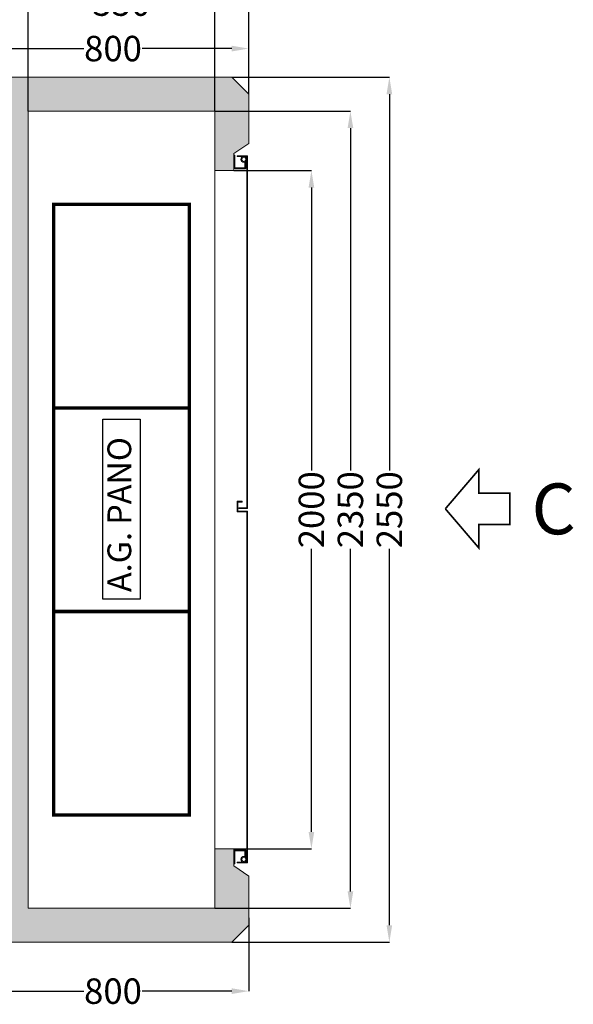
# Model space of a CAD drawing. Units: millimetres. Extents: x 2875 to 3296, y 1592 to 2354.
# Drawn here: x 3132 to 3164, y 1799 to 1857 of the extents above; entities that cross this region are included whole.
import ezdxf

# ---------------------------------------------------------------- set-up
doc = ezdxf.new("R2010")
doc.units = ezdxf.units.MM
for name, color, linetype in [('M.duvar', 150, 'Continuous'), ('M.Kapı', 136, 'Continuous'), ('M.olcu', 5, 'Continuous'), ('M.Pencere', 253, 'Continuous')]:
    doc.layers.add(name, color=color, linetype=linetype)
doc.layers.add('M.Pano', color=7, linetype='Continuous', true_color=0x058b8c)
doc.styles.get("Standard").update_dxf_attribs({"font": 'arial.ttf'})
doc.dimstyles.new('Monokon', dxfattribs={"dimtxt": 75, "dimasz": 50, "dimexe": 0.18, "dimexo": 0.0625, "dimgap": 3, "dimtad": 0, "dimdec": 0, "dimzin": 0, "dimdsep": 46, "dimtxsty": 'Standard', "dimcen": 2.5, "dimclrd": 256, "dimclre": 256, "dimclrt": 1, "dimadec": 0, "dimazin": 0, "dimtfac": 1, "dimtdec": 0, "dimtofl": 0, "dimtmove": 0, "dimatfit": 3, "dimfxl": 0, "dimtolj": 1, "dimtzin": 0, "dimarcsym": 0})

# ---------------------------------------------------------------- blocks, each defined once
blk = doc.blocks.new('agkapiust')
at = {"layer": 'M.Kapı', "lineweight": 0}
for p, q in [((0, 2070.7), (0, 2034)), ((3.1, 2070.7), (0, 2070.7)), ((3.1, 2034), (3.1, 2070.7)), ((40.3, 2068.7), (9.7, 2068.7)), ((9.7, 2068.7), (9.7, 2066.6)), ((9.7, 2066.6), (38.2, 2066.6)), ((38.2, 2066.6), (38.2, 1030.7)), ((40.3, 1028.7), (40.3, 2068.7)), ((31.6, 2033), (4.1, 2033)), ((4.1, 2033), (4.1, 2033)), ((35.7, 2049.3), (32.6, 2049.3)), ((32.6, 2049.3), (32.6, 2034)), ((35.7, 2042.1), (32.6, 2042.1)), ((32.6, 2034), (32.6, 2034)), ((35.7, 2034), (35.7, 2049.3)), ((35.7, 2034), (35.7, 2034)), ((4.1, 2029.9), (4.1, 2029.9)), ((4.1, 2029.9), (31.6, 2029.9)), ((9.7, 1019.3), (9.7, 1049.9)), ((9.7, 1049.9), (25, 1049.9)), ((25, 1047.8), (11.7, 1047.8)), ((11.7, 1047.8), (11.7, 1021.3)), ((25, 1049.9), (25, 1047.8)), ((9.7, 1019.3), (9.7, 1019.3)), ((9.7, 1019.3), (38.2, 1019.3)), ((38.2, 1019.3), (9.7, 1019.3)), ((38.2, 1019.3), (9.7, 1019.3)), ((11.7, 1021.3), (40.3, 1021.3)), ((38.2, 1030.7), (14.8, 1030.7)), ((14.8, 1030.7), (14.8, 1028.7)), ((14.8, 1028.7), (14.8, 1030.7)), ((14.8, 1028.7), (40.3, 1028.7)), ((38.2, -14.3), (38.2, 1019.3)), ((40.3, 1021.3), (40.3, -16.3)), ((0, -18.4), (0, 18.4)), ((0, 18.4), (0, 18.3)), ((3.1, 18.4), (3.1, -18.4)), ((3.1, 18.4), (3.1, 18.4)), ((4.1, 22.4), (31.6, 22.4)), ((31.6, 19.4), (4.1, 19.4)), ((31.6, 22.4), (31.6, 22.4)), ((31.6, 19.4), (31.6, 19.4)), ((32.6, 3.1), (32.6, 18.4)), ((35.7, 10.2), (32.6, 10.2)), ((35.7, 3.1), (32.6, 3.1)), ((35.7, 18.4), (35.7, 3.1)), ((3.1, -18.4), (0, -18.4)), ((9.7, -16.3), (9.7, -14.3)), ((9.7, -14.3), (38.2, -14.3)), ((40.3, -16.3), (9.7, -16.3))]:
    blk.add_line(p, q, dxfattribs=at)
for centre, radius in [((29.5, 2058), 8.66), ((29.6, 2057.9), 6.12), ((29.5, -5.5), 8.67), ((29.6, -5.5), 6.12), ((29.6, -5.5), 6.12)]:
    blk.add_circle(centre, radius, dxfattribs=at)
for centre, radius, start, end in [((4.1, 2034), 4.09, 180.0079, 269.9921), ((4.1, 2034), 1.02, 180.1652, 270.0494), ((31.6, 2034), 4.08, 269.9814, 359.9917), ((31.6, 2034), 1.01, 269.7755, 0.2245), ((4.1, 18.4), 4.06, 89.6012, 180.1031), ((4.1, 18.4), 1.02, 90.1652, 180.0494), ((31.6, 18.4), 4.06, 0.1331, 90.3513), ((31.6, 18.4), 1.03, 0.3939, 89.9277)]:
    blk.add_arc(centre, radius, start, end, dxfattribs=at)
blk = doc.blocks.new('*D168')
at = {"layer": 'Defpoints', "color": 0, "transparency": 16777216}
for p in [(33152.9, 5570), (32602.9, 5251.4), (33152.9, 5251.4)]:
    blk.add_point(p, dxfattribs=at)
at = {"layer": 'M.olcu', "lineweight": -2, "transparency": 16777216}
for p, q in [((32602.9, 5251.5), (32602.9, 5570.2)), ((32652.9, 5570), (32792.1, 5570)), ((33102.9, 5570), (32963.6, 5570)), ((33152.9, 5251.5), (33152.9, 5570.2))]:
    blk.add_line(p, q, dxfattribs=at)
at = {"layer": 'M.olcu', "transparency": 16777216}
for points in [[(32652.9, 5578.3), (32652.9, 5561.7), (32602.9, 5570)], [(33102.9, 5578.3), (33102.9, 5561.7), (33152.9, 5570)]]:
    blk.add_solid(points, dxfattribs=at)
at = {"layer": 'M.olcu', "color": 1, "transparency": 16777216, "insert": (32877.9, 5570), "char_height": 75, "attachment_point": 5}
blk.add_mtext('\\A1;550', dxfattribs=at)
blk = doc.blocks.new('*D169')
at = {"layer": 'Defpoints', "color": 0, "transparency": 16777216}
for p in [(33252.9, 5717.1), (27752.9, 5301.4), (33252.9, 5301.4)]:
    blk.add_point(p, dxfattribs=at)
at = {"layer": 'M.olcu', "lineweight": -2, "transparency": 16777216}
for p, q in [((27752.9, 5301.5), (27752.9, 5717.3)), ((27802.9, 5717.1), (30741.2, 5717.1)), ((33202.9, 5717.1), (30970.9, 5717.1)), ((33252.9, 5301.5), (33252.9, 5717.3))]:
    blk.add_line(p, q, dxfattribs=at)
at = {"layer": 'M.olcu', "transparency": 16777216}
for points in [[(27802.9, 5725.4), (27802.9, 5708.8), (27752.9, 5717.1)], [(33202.9, 5725.4), (33202.9, 5708.8), (33252.9, 5717.1)]]:
    blk.add_solid(points, dxfattribs=at)
at = {"layer": 'M.olcu', "color": 1, "transparency": 16777216, "insert": (30856.1, 5717.1), "char_height": 75, "attachment_point": 5}
blk.add_mtext('\\A1;5500', dxfattribs=at)
blk = doc.blocks.new('*D170')
at = {"layer": 'Defpoints', "color": 0, "transparency": 16777216}
for p in [(33208.9, 5076.4), (33208.9, 3076.4), (33437.6, 3076.4)]:
    blk.add_point(p, dxfattribs=at)
at = {"layer": 'M.olcu', "lineweight": -2, "transparency": 16777216}
for p, q in [((33208.9, 5076.4), (33437.8, 5076.4)), ((33437.6, 5026.4), (33437.6, 4191.9)), ((33437.6, 3126.4), (33437.6, 3960.9)), ((33208.9, 3076.4), (33437.8, 3076.4))]:
    blk.add_line(p, q, dxfattribs=at)
at = {"layer": 'M.olcu', "transparency": 16777216}
for points in [[(33429.3, 5026.4), (33445.9, 5026.4), (33437.6, 5076.4)], [(33429.3, 3126.4), (33445.9, 3126.4), (33437.6, 3076.4)]]:
    blk.add_solid(points, dxfattribs=at)
at = {"layer": 'M.olcu', "color": 1, "transparency": 16777216, "insert": (33437.6, 4076.4), "char_height": 75, "attachment_point": 5, "rotation": 90}
blk.add_mtext('\\A1;2000', dxfattribs=at)
blk = doc.blocks.new('*D171')
at = {"layer": 'Defpoints', "color": 0, "transparency": 16777216}
for p in [(33152.9, 5251.4), (33152.9, 2901.4), (33552.6, 2901.4)]:
    blk.add_point(p, dxfattribs=at)
at = {"layer": 'M.olcu', "lineweight": -2, "transparency": 16777216}
for p, q in [((33152.9, 5251.4), (33552.8, 5251.4)), ((33552.6, 5201.4), (33552.6, 4191.9)), ((33552.6, 2951.4), (33552.6, 3960.9)), ((33152.9, 2901.4), (33552.8, 2901.4))]:
    blk.add_line(p, q, dxfattribs=at)
at = {"layer": 'M.olcu', "transparency": 16777216}
for points in [[(33544.3, 5201.4), (33561, 5201.4), (33552.6, 5251.4)], [(33544.3, 2951.4), (33561, 2951.4), (33552.6, 2901.4)]]:
    blk.add_solid(points, dxfattribs=at)
at = {"layer": 'M.olcu', "color": 1, "transparency": 16777216, "insert": (33552.6, 4076.4), "char_height": 75, "attachment_point": 5, "rotation": 90}
blk.add_mtext('\\A1;2350', dxfattribs=at)
blk = doc.blocks.new('*D172')
at = {"layer": 'Defpoints', "color": 0, "transparency": 16777216}
for p in [(33202.9, 5351.4), (33667.3, 5351.4), (33202.9, 2801.4)]:
    blk.add_point(p, dxfattribs=at)
at = {"layer": 'M.olcu', "lineweight": -2, "transparency": 16777216}
for p, q in [((33202.9, 5351.4), (33667.5, 5351.4)), ((33667.3, 5301.4), (33667.3, 4191.9)), ((33667.3, 2851.4), (33667.3, 3960.9)), ((33202.9, 2801.4), (33667.5, 2801.4))]:
    blk.add_line(p, q, dxfattribs=at)
at = {"layer": 'M.olcu', "transparency": 16777216}
for points in [[(33659, 5301.4), (33675.7, 5301.4), (33667.3, 5351.4)], [(33659, 2851.4), (33675.7, 2851.4), (33667.3, 2801.4)]]:
    blk.add_solid(points, dxfattribs=at)
at = {"layer": 'M.olcu', "color": 1, "transparency": 16777216, "insert": (33667.3, 4076.4), "char_height": 75, "attachment_point": 5, "rotation": 90}
blk.add_mtext('\\A1;2550', dxfattribs=at)
blk = doc.blocks.new('*D208')
at = {"layer": 'Defpoints', "color": 0, "transparency": 16777216}
for p in [(2505.9, 2634.6), (1705.9, 2501), (2505.9, 2511.2)]:
    blk.add_point(p, dxfattribs=at)
at = {"layer": 'M.olcu', "lineweight": -2, "transparency": 16777216}
for p, q in [((1705.9, 2501.1), (1705.9, 2634.7)), ((1755.9, 2634.6), (2020.1, 2634.6)), ((2455.9, 2634.6), (2191.7, 2634.6)), ((2505.9, 2511.3), (2505.9, 2634.7))]:
    blk.add_line(p, q, dxfattribs=at)
at = {"layer": 'M.olcu', "transparency": 16777216}
for points in [[(1755.9, 2642.9), (1755.9, 2626.2), (1705.9, 2634.6)], [(2455.9, 2642.9), (2455.9, 2626.2), (2505.9, 2634.6)]]:
    blk.add_solid(points, dxfattribs=at)
at = {"layer": 'M.olcu', "color": 1, "transparency": 16777216, "insert": (2105.9, 2634.6), "char_height": 75, "attachment_point": 5}
blk.add_mtext('\\A1;800', dxfattribs=at)
blk = doc.blocks.new('*D173')
at = {"layer": 'Defpoints', "color": 0, "transparency": 16777216}
for p in [(32452.9, 2873.4), (33252.9, 2873.4), (33252.9, 2657.2)]:
    blk.add_point(p, dxfattribs=at)
at = {"layer": 'M.olcu', "lineweight": -2, "transparency": 16777216}
for p, q in [((32452.9, 2873.4), (32452.9, 2657.1)), ((33252.9, 2873.4), (33252.9, 2657.1)), ((32502.9, 2657.2), (32767.1, 2657.2)), ((33202.9, 2657.2), (32938.6, 2657.2))]:
    blk.add_line(p, q, dxfattribs=at)
at = {"layer": 'M.olcu', "transparency": 16777216}
for points in [[(32502.9, 2665.6), (32502.9, 2648.9), (32452.9, 2657.2)], [(33202.9, 2665.6), (33202.9, 2648.9), (33252.9, 2657.2)]]:
    blk.add_solid(points, dxfattribs=at)
at = {"layer": 'M.olcu', "color": 1, "transparency": 16777216, "insert": (32852.9, 2657.2), "char_height": 75, "attachment_point": 5}
blk.add_mtext('\\A1;800', dxfattribs=at)
blk = doc.blocks.new('OK')
at = {"layer": 'M.olcu', "color": 6, "const_width": 10}
for points in [[(0, 0), (-92.1, 0), (-92.1, 182.1), (-231.5, 182.1), (0, 379.9)], [(0, 0), (92.1, 0), (92.1, 182.1), (231.5, 182.1), (0, 379.9)]]:
    blk.add_lwpolyline(points, dxfattribs=at)
blk = doc.blocks.new('MKB5500-1000-yerlesim')
h = blk.add_hatch()
h.set_pattern_fill('AR-CONC', color=256)
h.paths.add_polyline_path([(55.9, 2450), (55.9, 100), (-199.1, 100), (-199.1, 44), (-146.8, 44), (-126.8, 0), (126.8, 0), (156.8, 44), (205.9, 44), (205.9, 100), (105.9, 100), (105.9, 2450), (205.4, 2450), (205.7, 2506), (138.4, 2506), (108.4, 2550), (-2894.1, 2550), (-2944.1, 2550), (-2994.1, 2500), (-2994.1, 50), (-2944.1, 0), (-2479.1, 0), (-2449.1, 44), (-2399.1, 44), (-2399.1, 100), (-2894.1, 100), (-2894.1, 2450)])
h.paths.add_polyline_path([(2405.9, 2450), (2405.9, 2275), (2461.9, 2275), (2461.9, 2302.3), (2461.9, 2312.5), (2461.9, 2325), (2505.9, 2355), (2505.9, 2500), (2455.9, 2550), (1785.9, 2550), (1755.7, 2505.6), (1755.7, 2506), (1705.9, 2506), (1705.9, 2450), (1805.9, 2450), (1805.9, 100), (1705.9, 100), (1705.9, 44), (1765.7, 44), (1795.7, 0), (2455.9, 0), (2505.9, 50), (2505.9, 195), (2461.9, 225), (2461.9, 275), (2405.9, 275), (2405.9, 100), (1855.9, 100), (1855.9, 2450)])
at = {"layer": 'M.duvar', "linetype": 'Continuous', "lineweight": 15, "ltscale": 50}
for points in [[(1785.9, 2550), (2455.9, 2550), (2505.9, 2500), (2505.9, 2355), (2461.9, 2325), (2461.9, 2312.5), (2461.9, 2302.3), (2461.9, 2275), (2405.9, 2275), (2405.9, 2450), (1855.9, 2450), (1855.9, 100), (2405.9, 100), (2405.9, 275), (2461.9, 275), (2461.9, 225), (2505.9, 195), (2505.9, 50), (2455.9, 0), (1795.7, 0)], [(2405.9, 2275), (2405.9, 275)]]:
    blk.add_lwpolyline(points, dxfattribs=at)
at = {"layer": 'M.Pano', "color": 136, "true_color": 0x058b8c}
for points, const_width in [([(1930.9, 2175), (1930.9, 1575), (2330.9, 1575), (2330.9, 2175), (1930.9, 2175)], 10), ([(1930.9, 2175), (2330.9, 2175), (2330.9, 375), (1930.9, 375), (1930.9, 2175)], 5), ([(1930.9, 1575), (1930.9, 975), (2330.9, 975), (2330.9, 1575), (1930.9, 1575)], 10), ([(1930.9, 975), (1930.9, 375), (2330.9, 375), (2330.9, 975), (1930.9, 975)], 10)]:
    blk.add_lwpolyline(points, dxfattribs=dict(at, const_width=const_width))
at = {"layer": 'M.Pano', "color": 9, "true_color": 0xc5c7c4}
blk.add_lwpolyline([(2076, 1542.2), (2185.8, 1542.2), (2185.8, 1011.1), (2076, 1011.1)], close=True, dxfattribs=at)
at = {"layer": 'M.Kapı'}
blk.add_blockref('agkapiust', (2461.9, 250), dxfattribs=at)
at = {"layer": 'M.Pencere', "xscale": 0.5, "yscale": 0.5, "zscale": 0.5, "rotation": 90}
blk.add_blockref('OK', (3275.3, 1277.8), dxfattribs=at)
at = {"layer": 'M.olcu', "color": 4}
blk.add_text('C', height=150, dxfattribs=at).set_placement((3339.3, 1202.6))
at = {"layer": 'M.Pano', "color": 2}
blk.add_text('A.G. PANO', height=70, rotation=90, dxfattribs=at).set_placement((2159.5, 1032.4))
at = {"layer": 'M.olcu'}
dim = blk.add_linear_dim(base=(2505.9, 2915.7), p1=(-2994.1, 2500), p2=(2505.9, 2500), dimstyle='Monokon', dxfattribs=at)
dim.commit()
dim.dimension.update_dxf_attribs({"geometry": '*D169', "text_midpoint": (109.1, 2915.7), "dimtype": 128, "insert": (-30747, -2801.4)})
for base, p1, p2, picture, middle in [((2405.9, 2768.6), (1855.9, 2450), (2405.9, 2450), '*D168', (2130.9, 2768.6)), ((2505.9, -144.2), (1705.9, 72), (2505.9, 72), '*D173', (2105.9, -144.2))]:
    dim = blk.add_linear_dim(base=base, p1=p1, p2=p2, dimstyle='Monokon', dxfattribs=at)
    dim.commit()
    dim.dimension.update_dxf_attribs({"geometry": picture, "text_midpoint": middle, "insert": (-30747, -2801.4)})
dim = blk.add_linear_dim(base=(2505.9, 2634.6), p1=(1705.9, 2501), p2=(2505.9, 2511.2), dimstyle='Monokon', dxfattribs=at)
dim.commit()
dim.dimension.update_dxf_attribs({"geometry": '*D208', "text_midpoint": (2105.9, 2634.6), "dimtype": 160})
for base, p1, p2, picture, middle in [((2920.4, 2550), (2455.9, 0), (2455.9, 2550), '*D172', (2920.4, 1275)), ((2805.7, 100), (2405.9, 2450), (2405.9, 100), '*D171', (2805.7, 1275))]:
    dim = blk.add_linear_dim(base=base, p1=p1, p2=p2, angle=90, dimstyle='Monokon', dxfattribs=at)
    dim.commit()
    dim.dimension.update_dxf_attribs({"geometry": picture, "text_midpoint": middle, "dimtype": 128, "insert": (-30747, -2801.4)})
dim = blk.add_linear_dim(base=(2690.7, 275), p1=(2461.9, 2275), p2=(2461.9, 275), angle=90, dimstyle='Monokon', dxfattribs=at)
dim.commit()
dim.dimension.update_dxf_attribs({"geometry": '*D170', "text_midpoint": (2690.7, 1275), "insert": (-30747, -2801.4)})

msp = doc.modelspace()

# ---------------------------------------------------------------- block references
at = {"xscale": 0.02, "yscale": 0.02, "zscale": 0.02}
msp.add_blockref('MKB5500-1000-yerlesim', (3094.913, 1802.616), dxfattribs=at)

doc.saveas('drawing.dxf')
